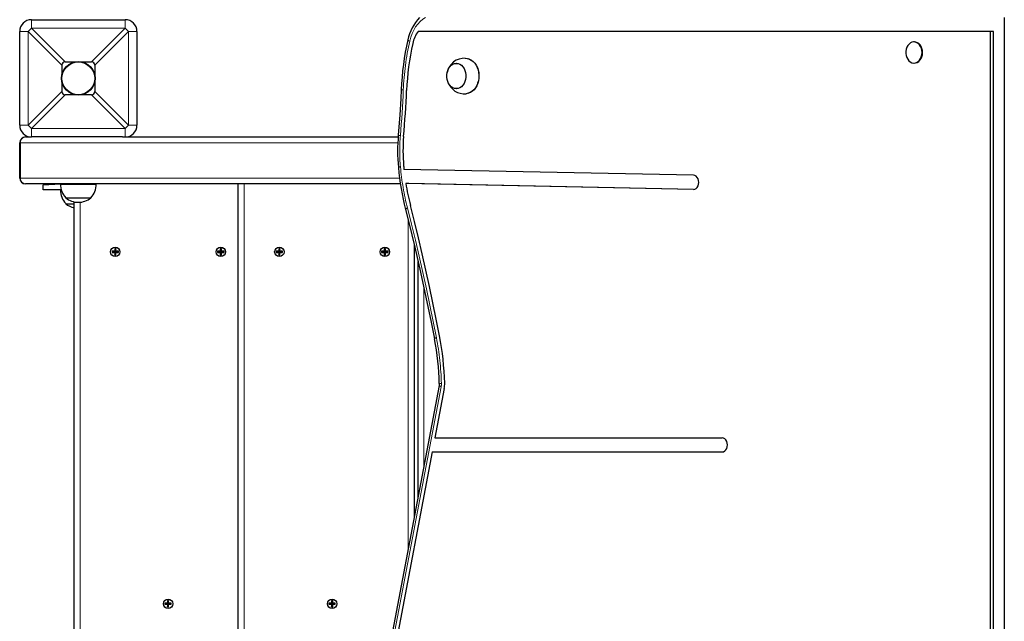
# Model space of a CAD drawing. Units: millimetres. Extents: x 3891 to 38734, y 598 to 27197.
# Drawn here: x 18697 to 19747, y 10652 to 11293 of the extents above; entities that cross this region are included whole.
import ezdxf

# ---------------------------------------------------------------- set-up
doc = ezdxf.new("R2010")
doc.units = ezdxf.units.MM
doc.header["$LTSCALE"] = 100
doc.linetypes.add('PHANTOM', pattern=[12.7, 6.35, -1.27, 1.27, -1.27, 1.27, -1.27])

msp = doc.modelspace()

# ---------------------------------------------------------------- linework, layer by layer
at = {"color": 7, "linetype": 'Continuous', "lineweight": 25}
for p, q in [((19746.81, 11295.27), (19746.81, 10045.27)), ((18709.62, 11292.77), (18809.62, 11292.77)), ((18697.12, 11180.27), (18697.12, 11280.27)), ((18822.12, 11280.27), (18822.12, 11180.27)), ((19732.1, 11280.27), (19121.79, 11280.27)), ((19735.32, 11280.27), (19732.1, 11280.27)), ((19732.1, 10060.27), (19732.1, 11280.27)), ((19735.32, 10060.27), (19735.32, 11280.27)), ((19651.03, 11269.02), (19650.45, 11269.02)), ((18742.12, 11244.42), (18742.12, 11233.91)), ((18745.47, 11247.77), (18755.98, 11247.77)), ((18763.26, 11247.77), (18773.78, 11247.77)), ((18777.12, 11244.42), (18777.12, 11233.91)), ((19163.14, 11246.19), (19162.95, 11246.2)), ((19651.03, 11246.52), (19651.03, 11246.52)), ((18742.12, 11226.63), (18742.12, 11216.12)), ((18777.12, 11226.63), (18777.12, 11216.12)), ((18755.98, 11212.77), (18745.47, 11212.77)), ((18773.78, 11212.77), (18763.26, 11212.77)), ((19162.95, 11219.34), (19163.14, 11219.35)), ((18697.12, 11124.02), (18697.12, 11161.52)), ((18703.37, 11167.77), (18709.62, 11167.77)), ((18806.63, 11167.77), (18709.62, 11167.77)), ((18806.63, 11167.77), (19100.61, 11167.77)), ((19415.47, 11126.94), (19106.81, 11133.26)), ((19102.97, 11117.77), (18703.37, 11117.77)), ((18722.12, 11117.77), (18722.12, 11116.52)), ((18740.64, 11117.52), (18722.12, 11116.52)), ((18722.12, 11111.52), (18722.12, 11116.52)), ((18740.66, 11117.77), (18740.64, 11117.52)), ((18740.64, 11117.52), (18778.6, 11117.52)), ((18778.6, 11117.52), (18778.59, 11117.77)), ((18930.19, 10222.77), (18930.19, 11117.77)), ((19415.29, 11111.94), (19108.8, 11118.22)), ((19112.02, 11118.22), (19108.8, 11118.22)), ((19415.29, 11111.94), (19112.02, 11118.22)), ((18741.35, 11111.27), (18722.12, 11111.52)), ((18740.66, 11111.52), (18740.64, 11111.27)), ((18740.64, 11111.27), (18741.35, 11111.27)), ((18746.19, 11103.07), (18746.19, 11102.77)), ((18746.19, 11102.77), (18773.06, 11102.77)), ((18746.19, 11096.82), (18746.19, 11096.52)), ((18746.19, 11096.52), (18755.29, 11096.52)), ((18755.29, 10241.95), (18755.29, 11098.59)), ((18773.06, 11102.77), (18773.05, 11103.07)), ((18798.41, 11045.89), (18795.6, 11045.89)), ((18795.6, 11045.89), (18795.6, 11044.64)), ((18795.6, 11045.89), (18797.1, 11045.39)), ((18795.6, 11044.64), (18797.1, 11045.14)), ((18795.6, 11044.64), (18798.41, 11044.64)), ((18798.91, 11045.39), (18797.1, 11045.39)), ((18797.1, 11045.39), (18797.1, 11045.14)), ((18797.1, 11045.14), (18798.91, 11045.14)), ((18799.66, 11048.71), (18798.41, 11048.71)), ((18798.41, 11048.71), (18798.41, 11045.89)), ((18798.41, 11048.71), (18798.91, 11047.21)), ((18798.41, 11045.89), (18798.91, 11045.39)), ((18798.41, 11044.64), (18798.91, 11045.14)), ((18798.41, 11044.64), (18798.41, 11041.83)), ((18798.41, 11041.83), (18798.91, 11043.33)), ((18799.16, 11047.21), (18798.91, 11047.21)), ((18798.91, 11047.21), (18798.91, 11045.39)), ((18798.91, 11045.14), (18798.91, 11043.33)), ((18798.91, 11043.33), (18799.16, 11043.33)), ((18799.66, 11048.71), (18799.16, 11047.21)), ((18799.16, 11045.39), (18799.16, 11047.21)), ((18799.66, 11045.89), (18799.16, 11045.39)), ((18800.98, 11045.39), (18799.16, 11045.39)), ((18799.16, 11043.33), (18799.16, 11045.14)), ((18799.66, 11044.64), (18799.16, 11045.14)), ((18799.16, 11045.14), (18800.98, 11045.14)), ((18799.66, 11041.83), (18799.16, 11043.33)), ((18799.66, 11045.89), (18799.66, 11048.71)), ((18802.48, 11045.89), (18799.66, 11045.89)), ((18799.66, 11041.83), (18799.66, 11044.64)), ((18799.66, 11044.64), (18802.48, 11044.64)), ((18802.48, 11045.89), (18800.98, 11045.39)), ((18800.98, 11045.14), (18800.98, 11045.39)), ((18802.48, 11044.64), (18800.98, 11045.14)), ((18802.48, 11044.64), (18802.48, 11045.89)), ((18910.91, 11045.89), (18908.1, 11045.89)), ((18908.1, 11045.89), (18908.1, 11044.64)), ((18908.1, 11045.89), (18909.6, 11045.39)), ((18908.1, 11044.64), (18909.6, 11045.14)), ((18908.1, 11044.64), (18910.91, 11044.64)), ((18911.41, 11045.39), (18909.6, 11045.39)), ((18909.6, 11045.39), (18909.6, 11045.14)), ((18909.6, 11045.14), (18911.41, 11045.14)), ((18910.91, 11048.71), (18911.41, 11047.21)), ((18912.16, 11048.71), (18910.91, 11048.71)), ((18910.91, 11048.71), (18910.91, 11045.89)), ((18910.91, 11045.89), (18911.41, 11045.39)), ((18910.91, 11044.64), (18911.41, 11045.14)), ((18910.91, 11044.64), (18910.91, 11041.83)), ((18910.91, 11041.83), (18911.41, 11043.33)), ((18911.66, 11047.21), (18911.41, 11047.21)), ((18911.41, 11047.21), (18911.41, 11045.39)), ((18911.41, 11045.14), (18911.41, 11043.33)), ((18911.41, 11043.33), (18911.66, 11043.33)), ((18912.16, 11048.71), (18911.66, 11047.21)), ((18911.66, 11045.39), (18911.66, 11047.21)), ((18912.16, 11045.89), (18911.66, 11045.39)), ((18913.48, 11045.39), (18911.66, 11045.39)), ((18911.66, 11043.33), (18911.66, 11045.14)), ((18912.16, 11044.64), (18911.66, 11045.14)), ((18911.66, 11045.14), (18913.48, 11045.14)), ((18912.16, 11041.83), (18911.66, 11043.33)), ((18912.16, 11045.89), (18912.16, 11048.71)), ((18914.98, 11045.89), (18912.16, 11045.89)), ((18912.16, 11041.83), (18912.16, 11044.64)), ((18912.16, 11044.64), (18914.98, 11044.64)), ((18914.98, 11045.89), (18913.48, 11045.39)), ((18913.48, 11045.14), (18913.48, 11045.39)), ((18914.98, 11044.64), (18913.48, 11045.14)), ((18914.98, 11044.64), (18914.98, 11045.89)), ((18973.31, 11045.89), (18970.5, 11045.89)), ((18970.5, 11045.89), (18970.5, 11044.64)), ((18970.5, 11045.89), (18972, 11045.39)), ((18970.5, 11044.64), (18972, 11045.14)), ((18970.5, 11044.64), (18973.31, 11044.64)), ((18973.81, 11045.39), (18972, 11045.39)), ((18972, 11045.39), (18972, 11045.14)), ((18972, 11045.14), (18973.81, 11045.14)), ((18974.56, 11048.71), (18973.31, 11048.71)), ((18973.31, 11048.71), (18973.31, 11045.89)), ((18973.31, 11048.71), (18973.81, 11047.21)), ((18973.31, 11045.89), (18973.81, 11045.39)), ((18973.31, 11044.64), (18973.81, 11045.14)), ((18973.31, 11044.64), (18973.31, 11041.83)), ((18973.31, 11041.83), (18973.81, 11043.33)), ((18974.06, 11047.21), (18973.81, 11047.21)), ((18973.81, 11047.21), (18973.81, 11045.39)), ((18973.81, 11045.14), (18973.81, 11043.33)), ((18973.81, 11043.33), (18974.06, 11043.33)), ((18974.56, 11048.71), (18974.06, 11047.21)), ((18974.06, 11045.39), (18974.06, 11047.21)), ((18974.56, 11045.89), (18974.06, 11045.39)), ((18975.87, 11045.39), (18974.06, 11045.39)), ((18974.06, 11043.33), (18974.06, 11045.14)), ((18974.56, 11044.64), (18974.06, 11045.14)), ((18974.06, 11045.14), (18975.87, 11045.14)), ((18974.56, 11041.83), (18974.06, 11043.33)), ((18974.56, 11045.89), (18974.56, 11048.71)), ((18977.37, 11045.89), (18974.56, 11045.89)), ((18974.56, 11041.83), (18974.56, 11044.64)), ((18974.56, 11044.64), (18977.37, 11044.64)), ((18977.37, 11045.89), (18975.87, 11045.39)), ((18975.87, 11045.14), (18975.87, 11045.39)), ((18977.37, 11044.64), (18975.87, 11045.14)), ((18977.37, 11044.64), (18977.37, 11045.89)), ((19085.81, 11045.89), (19083, 11045.89)), ((19083, 11045.89), (19083, 11044.64)), ((19083, 11045.89), (19084.5, 11045.39)), ((19083, 11044.64), (19084.5, 11045.14)), ((19083, 11044.64), (19085.81, 11044.64)), ((19084.5, 11045.39), (19084.5, 11045.14)), ((19086.31, 11045.39), (19084.5, 11045.39)), ((19084.5, 11045.14), (19086.31, 11045.14)), ((19087.06, 11048.71), (19085.81, 11048.71)), ((19085.81, 11048.71), (19085.81, 11045.89)), ((19085.81, 11048.71), (19086.31, 11047.21)), ((19085.81, 11045.89), (19086.31, 11045.39)), ((19085.81, 11044.64), (19086.31, 11045.14)), ((19085.81, 11044.64), (19085.81, 11041.83)), ((19085.81, 11041.83), (19086.31, 11043.33)), ((19086.56, 11047.21), (19086.31, 11047.21)), ((19086.31, 11047.21), (19086.31, 11045.39)), ((19086.31, 11045.14), (19086.31, 11043.33)), ((19086.31, 11043.33), (19086.56, 11043.33)), ((19087.06, 11048.71), (19086.56, 11047.21)), ((19086.56, 11045.39), (19086.56, 11047.21)), ((19087.06, 11045.89), (19086.56, 11045.39)), ((19088.37, 11045.39), (19086.56, 11045.39)), ((19086.56, 11043.33), (19086.56, 11045.14)), ((19087.06, 11044.64), (19086.56, 11045.14)), ((19086.56, 11045.14), (19088.37, 11045.14)), ((19087.06, 11041.83), (19086.56, 11043.33)), ((19087.06, 11045.89), (19087.06, 11048.71)), ((19089.87, 11045.89), (19087.06, 11045.89)), ((19087.06, 11041.83), (19087.06, 11044.64)), ((19087.06, 11044.64), (19089.87, 11044.64)), ((19089.87, 11045.89), (19088.37, 11045.39)), ((19088.37, 11045.14), (19088.37, 11045.39)), ((19089.87, 11044.64), (19088.37, 11045.14)), ((19089.87, 11044.64), (19089.87, 11045.89)), ((19117.69, 11052.94), (19117.69, 10762.6)), ((18798.41, 11041.83), (18799.66, 11041.83)), ((18910.91, 11041.83), (18912.16, 11041.83)), ((18973.31, 11041.83), (18974.56, 11041.83)), ((19085.81, 11041.83), (19087.06, 11041.83)), ((19121.81, 10784.3), (19121.81, 11035.18)), ((19144.31, 10902.78), (19090.6, 10620)), ((19149.73, 10899.51), (19139.77, 10847.08)), ((19139.77, 10847.08), (19445.85, 10847.08)), ((19136.92, 10832.08), (19096.02, 10616.73)), ((19136.92, 10832.08), (19445.85, 10832.08)), ((18854.66, 10670.89), (18851.85, 10670.89)), ((18851.85, 10670.89), (18851.85, 10669.64)), ((18851.85, 10670.89), (18853.35, 10670.39)), ((18851.85, 10669.64), (18853.35, 10670.14)), ((18851.85, 10669.64), (18854.66, 10669.64)), ((18855.16, 10670.39), (18853.35, 10670.39)), ((18853.35, 10670.39), (18853.35, 10670.14)), ((18853.35, 10670.14), (18855.16, 10670.14)), ((18855.91, 10673.71), (18854.66, 10673.71)), ((18854.66, 10673.71), (18854.66, 10670.89)), ((18854.66, 10673.71), (18855.16, 10672.21)), ((18854.66, 10670.89), (18855.16, 10670.39)), ((18854.66, 10669.64), (18855.16, 10670.14)), ((18854.66, 10669.64), (18854.66, 10666.83)), ((18854.66, 10666.83), (18855.16, 10668.33)), ((18854.66, 10666.83), (18855.91, 10666.83)), ((18855.41, 10672.21), (18855.16, 10672.21)), ((18855.16, 10672.21), (18855.16, 10670.39)), ((18855.16, 10670.14), (18855.16, 10668.33)), ((18855.16, 10668.33), (18855.41, 10668.33)), ((18855.91, 10673.71), (18855.41, 10672.21)), ((18855.41, 10670.39), (18855.41, 10672.21)), ((18855.91, 10670.89), (18855.41, 10670.39)), ((18857.23, 10670.39), (18855.41, 10670.39)), ((18855.41, 10668.33), (18855.41, 10670.14)), ((18855.91, 10669.64), (18855.41, 10670.14)), ((18855.41, 10670.14), (18857.23, 10670.14)), ((18855.91, 10666.83), (18855.41, 10668.33)), ((18855.91, 10670.89), (18855.91, 10673.71)), ((18858.73, 10670.89), (18855.91, 10670.89)), ((18855.91, 10666.83), (18855.91, 10669.64)), ((18855.91, 10669.64), (18858.73, 10669.64)), ((18858.73, 10670.89), (18857.23, 10670.39)), ((18857.23, 10670.14), (18857.23, 10670.39)), ((18858.73, 10669.64), (18857.23, 10670.14)), ((18858.73, 10669.64), (18858.73, 10670.89)), ((19029.56, 10670.89), (19026.75, 10670.89)), ((19026.75, 10670.89), (19026.75, 10669.64)), ((19026.75, 10670.89), (19028.25, 10670.39)), ((19026.75, 10669.64), (19028.25, 10670.14)), ((19026.75, 10669.64), (19029.56, 10669.64)), ((19030.06, 10670.39), (19028.25, 10670.39)), ((19028.25, 10670.39), (19028.25, 10670.14)), ((19028.25, 10670.14), (19030.06, 10670.14)), ((19030.81, 10673.71), (19029.56, 10673.71)), ((19029.56, 10673.71), (19029.56, 10670.89)), ((19029.56, 10673.71), (19030.06, 10672.21)), ((19029.56, 10670.89), (19030.06, 10670.39)), ((19029.56, 10669.64), (19030.06, 10670.14)), ((19029.56, 10669.64), (19029.56, 10666.83)), ((19029.56, 10666.83), (19030.06, 10668.33)), ((19029.56, 10666.83), (19030.81, 10666.83)), ((19030.06, 10672.21), (19030.06, 10670.39)), ((19030.31, 10672.21), (19030.06, 10672.21)), ((19030.06, 10670.14), (19030.06, 10668.33)), ((19030.06, 10668.33), (19030.31, 10668.33)), ((19030.81, 10673.71), (19030.31, 10672.21)), ((19030.31, 10670.39), (19030.31, 10672.21)), ((19030.81, 10670.89), (19030.31, 10670.39)), ((19032.12, 10670.39), (19030.31, 10670.39)), ((19030.31, 10668.33), (19030.31, 10670.14)), ((19030.81, 10669.64), (19030.31, 10670.14)), ((19030.31, 10670.14), (19032.12, 10670.14)), ((19030.81, 10666.83), (19030.31, 10668.33)), ((19030.81, 10670.89), (19030.81, 10673.71)), ((19033.62, 10670.89), (19030.81, 10670.89)), ((19030.81, 10666.83), (19030.81, 10669.64)), ((19030.81, 10669.64), (19033.62, 10669.64)), ((19033.62, 10670.89), (19032.12, 10670.39)), ((19032.12, 10670.14), (19032.12, 10670.39)), ((19033.62, 10669.64), (19032.12, 10670.14)), ((19033.62, 10669.64), (19033.62, 10670.89))]:
    msp.add_line(p, q, dxfattribs=at)
at = {"color": 8, "linetype": 'PHANTOM', "lineweight": 18}
for p, q in [((18709.62, 11292.77), (18709.62, 11283.62)), ((18809.62, 11283.62), (18809.62, 11292.77)), ((18706.28, 11280.27), (18697.12, 11280.27)), ((18742.12, 11244.42), (18706.28, 11280.27)), ((18706.28, 11280.27), (18706.28, 11180.27)), ((18709.62, 11283.62), (18745.47, 11247.77)), ((18809.62, 11283.62), (18709.62, 11283.62)), ((18773.78, 11247.77), (18809.62, 11283.62)), ((18812.97, 11280.27), (18777.12, 11244.42)), ((18812.97, 11180.27), (18812.97, 11280.27)), ((18822.12, 11280.27), (18812.97, 11280.27)), ((18706.28, 11180.27), (18742.12, 11216.12)), ((18745.47, 11212.77), (18709.62, 11176.92)), ((18809.62, 11176.92), (18773.78, 11212.77)), ((18777.12, 11216.12), (18812.97, 11180.27)), ((18697.12, 11180.27), (18706.28, 11180.27)), ((18812.97, 11180.27), (18822.12, 11180.27)), ((18709.62, 11176.92), (18809.62, 11176.92)), ((18709.62, 11176.92), (18709.62, 11167.77)), ((18809.62, 11167.77), (18809.62, 11176.92)), ((18697.91, 11161.52), (18697.12, 11161.52)), ((19100.25, 11161.52), (18697.91, 11161.52)), ((18697.91, 11161.52), (18697.91, 11124.02)), ((18697.91, 11124.02), (18697.12, 11124.02)), ((18697.91, 11124.02), (19102.09, 11124.02)), ((18936.44, 11117.77), (18936.44, 10222.77)), ((19415.29, 11111.94), (19415.29, 11111.94)), ((18761.54, 11098.24), (18761.54, 10242.3)), ((19111.44, 10729.7), (19111.44, 11078.67)), ((19128.06, 11007.18), (19128.06, 10817.2)), ((19146.44, 10901.61), (19092.72, 10618.83))]:
    msp.add_line(p, q, dxfattribs=at)
at = {"color": 8, "linetype": 'PHANTOM', "lineweight": 18, "flags": 128}
for points in [[(19129.91, 11295.27), (19126.94, 11293.29), (19124.16, 11290.91), (19121.58, 11288.14), (19119.26, 11285.02), (19117.2, 11281.6), (19115.45, 11277.9), (19114.01, 11273.98), (19112.9, 11269.87)], [(19112.9, 11269.87), (19112.08, 11270.22), (19111.45, 11270.54), (19111.03, 11270.85), (19110.83, 11271.11), (19110.82, 11271.24)], [(19106.11, 11217.89), (19105.84, 11211.79), (19105.54, 11205.7), (19105.2, 11199.62), (19104.82, 11193.53), (19104.41, 11187.45), (19103.97, 11181.38), (19103.49, 11175.31), (19102.97, 11169.24)], [(19110.49, 11092.09), (19109.68, 11091.71), (19109.06, 11091.34), (19108.64, 11091), (19108.45, 11090.7), (19108.45, 11090.55)], [(19110.49, 11092.09), (19114.78, 11074.97), (19118.95, 11057.8), (19123, 11040.58), (19126.92, 11023.31), (19130.73, 11006), (19134.41, 10988.64), (19137.97, 10971.24), (19141.4, 10953.79)], [(19141.4, 10953.79), (19140.57, 10953.49), (19139.93, 10953.21), (19139.5, 10952.94), (19139.29, 10952.71), (19139.28, 10952.61)], [(19146.44, 10901.61), (19145.61, 10901.9), (19144.96, 10902.19), (19144.53, 10902.45), (19144.33, 10902.68), (19144.31, 10902.78)]]:
    msp.add_lwpolyline(points, dxfattribs=at)
at = {"color": 7, "linetype": 'Continuous', "lineweight": 25, "flags": 128}
for points in [[(19643.85, 11250.54), (19645.1, 11248.95), (19646.57, 11247.73), (19648.19, 11246.91), (19649.92, 11246.54), (19651.66, 11246.63), (19653.35, 11247.17), (19654.93, 11248.15), (19656.32, 11249.53), (19657.47, 11251.24), (19658.33, 11253.21), (19658.87, 11255.38), (19659.07, 11257.64), (19658.91, 11259.91), (19658.41, 11262.08), (19657.58, 11264.09), (19656.46, 11265.83), (19655.1, 11267.25), (19653.54, 11268.27), (19651.86, 11268.87), (19650.12, 11269.01), (19648.39, 11268.69), (19646.75, 11267.93), (19645.26, 11266.75), (19643.98, 11265.2), (19642.97, 11263.34), (19642.26, 11261.26), (19641.89, 11259.04), (19641.87, 11256.76), (19642.2, 11254.53), (19642.87, 11252.43), (19643.85, 11250.54)], [(19651.03, 11246.52), (19652.24, 11246.63), (19653.93, 11247.17), (19655.51, 11248.15), (19656.9, 11249.53), (19658.05, 11251.24), (19658.91, 11253.21), (19659.46, 11255.38), (19659.65, 11257.64), (19659.5, 11259.91), (19658.99, 11262.08), (19658.16, 11264.09), (19657.04, 11265.83), (19655.68, 11267.25), (19654.12, 11268.27), (19652.44, 11268.87), (19651.03, 11269.02)], [(19162.61, 11219.33), (19160.72, 11219.56), (19158.9, 11220.24), (19157.2, 11221.34), (19155.68, 11222.84), (19154.4, 11224.67), (19153.4, 11226.78), (19152.71, 11229.09), (19152.36, 11231.53), (19152.36, 11234.01), (19152.71, 11236.45), (19153.4, 11238.76), (19154.4, 11240.87), (19155.68, 11242.7), (19157.2, 11244.19), (19158.9, 11245.3), (19160.72, 11245.98), (19162.61, 11246.21), (19164.51, 11245.98), (19166.33, 11245.3), (19168.03, 11244.19), (19169.55, 11242.7), (19170.83, 11240.87), (19171.83, 11238.76), (19172.52, 11236.45), (19172.86, 11234.01), (19172.86, 11231.53), (19172.52, 11229.09), (19171.83, 11226.78), (19170.83, 11224.67), (19169.55, 11222.84), (19168.03, 11221.34), (19166.33, 11220.24), (19164.51, 11219.56), (19162.61, 11219.33)], [(19172.16, 11251.73), (19174.32, 11251.53), (19176.48, 11250.87), (19178.55, 11249.78), (19180.46, 11248.3), (19182.18, 11246.45), (19183.66, 11244.28), (19184.87, 11241.84), (19185.78, 11239.19), (19186.37, 11236.38), (19186.63, 11233.5), (19186.54, 11230.59), (19186.12, 11227.74), (19185.36, 11225.01), (19184.3, 11222.45), (19182.95, 11220.14), (19181.35, 11218.13), (19179.53, 11216.45), (19177.53, 11215.16), (19175.41, 11214.29), (19173.21, 11213.84), (19173.03, 11213.83)], [(19175.24, 11251.33), (19176.64, 11250.85), (19178.7, 11249.76), (19180.61, 11248.28), (19182.33, 11246.43), (19183.81, 11244.27), (19185.02, 11241.83), (19185.93, 11239.18), (19186.52, 11236.38), (19186.77, 11233.5), (19186.69, 11230.6), (19186.26, 11227.75), (19185.51, 11225.01), (19184.45, 11222.46), (19183.1, 11220.15), (19181.5, 11218.14), (19179.68, 11216.47), (19177.69, 11215.18), (19175.57, 11214.31), (19175.21, 11214.2)], [(19103.89, 11218.14), (19103.46, 11208.8), (19102.41, 11191.03), (19101.14, 11174.23), (19100.76, 11169.79)], [(19106.42, 11168.24), (19106.94, 11174.38), (19107.42, 11180.51), (19107.87, 11186.65), (19108.29, 11192.8), (19108.67, 11198.95), (19109.01, 11205.1), (19109.32, 11211.26), (19109.59, 11217.41)], [(19415.29, 11111.94), (19416.78, 11112.17), (19418.17, 11112.89), (19419.38, 11114.06), (19420.31, 11115.59), (19420.91, 11117.39), (19421.12, 11119.33), (19420.95, 11121.27), (19420.4, 11123.09), (19419.51, 11124.66), (19418.33, 11125.88), (19416.95, 11126.66), (19415.47, 11126.94)], [(19108.45, 11090.55), (19111.93, 11076.71), (19118.33, 11050.3), (19124.43, 11023.78), (19130.25, 10997.14), (19135.78, 10970.39), (19139.28, 10952.61)], [(19144.69, 10955.93), (19141.24, 10973.45), (19137.66, 10990.94), (19133.97, 11008.37), (19130.14, 11025.77), (19126.2, 11043.11), (19122.14, 11060.41), (19117.95, 11077.66), (19113.64, 11094.85)], [(19144.48, 10904.9), (19144.48, 10904.18), (19144.31, 10902.78)], [(19445.85, 10832.08), (19447.34, 10832.33), (19448.73, 10833.08), (19449.92, 10834.27), (19450.83, 10835.83), (19451.4, 10837.64), (19451.6, 10839.58), (19451.4, 10841.52), (19450.83, 10843.33), (19449.92, 10844.88), (19448.73, 10846.07), (19447.34, 10846.82), (19445.85, 10847.08)]]:
    msp.add_lwpolyline(points, dxfattribs=at)
at = {"color": 7, "linetype": 'Continuous', "lineweight": 25}
for centre, radius in [((18759.62, 11230.27), 17.88), ((18759.62, 11230.27), 17.5), ((18799.04, 11045.27), 5), ((18911.54, 11045.27), 5), ((18973.94, 11045.27), 5), ((19086.44, 11045.27), 5), ((18855.29, 10670.27), 5), ((19030.19, 10670.27), 5)]:
    msp.add_circle(centre, radius, dxfattribs=at)
for centre, radius, start, end in [((19157.52, 11261.68), 47.67, 135.48902, 168.43931), ((18709.62, 11280.27), 12.5, 90, 180), ((18809.62, 11280.27), 12.5, 0, 90), ((19149.9, 11260.19), 34.54, 144.45114, 167.9074), ((19404.27, 11205.91), 300.64, 167.44943, 177.66719), ((19392.83, 11205.85), 283.47, 167.45531, 177.663), ((19171.36, 11232.85), 18.89, 87.57635, 168.49923), ((19171.37, 11232.59), 18.83, 199.40706, 275.04986), ((18709.62, 11180.27), 12.5, 180, 270), ((18809.62, 11180.27), 12.5, 270, 0), ((19294.11, 11152.81), 194.09, 174.98198, 185.16587), ((18703.37, 11161.52), 6.25, 90, 180), ((19282.21, 11152.81), 176.47, 174.98314, 185.16469), ((19385.72, 11160.92), 286.06, 185.13144, 194.24063), ((19379.96, 11161.68), 274.62, 185.17082, 185.93848), ((18703.37, 11124.02), 6.25, 180, 270), ((18759.63, 11116.52), 19.01, 176.9847, 225.04421), ((18759.62, 11116.52), 19.01, 314.95579, 3.0153), ((19371.08, 11160.31), 265.64, 189.11665, 194.26558), ((18759.63, 11110.27), 19.01, 176.9847, 225.04421), ((18759.62, 11120.03), 21.88, 232.09996, 270), ((18759.62, 11113.78), 21.88, 232.09996, 258.5713), ((18759.62, 11120.03), 21.88, 270, 307.90004), ((18850.36, 10896.98), 294.23, 1.54128, 10.89735), ((18838.46, 10896.98), 311.85, 1.54342, 10.89643), ((19122.71, 10904.61), 27.49, 349.29199, 1.5939)]:
    msp.add_arc(centre, radius, start, end, dxfattribs=at)
at = {"color": 8, "linetype": 'PHANTOM', "lineweight": 18}
for centre, radius, start, end in [((18753.31, 11236.58), 64.2, 132.88817, 137.11183), ((18765.93, 11236.58), 64.2, 42.88817, 47.11183), ((19400.54, 11205.87), 294.68, 167.45531, 177.663), ((19105.98, 11226.46), 8.57, 255.86006, 270.89191), ((18753.31, 11223.96), 64.2, 222.88817, 227.11183), ((18765.93, 11223.96), 64.2, 312.88817, 317.11183), ((19102.88, 11173.62), 4.38, 241.03875, 271.1328), ((19290.13, 11152.81), 187.88, 174.98314, 185.16469), ((18703.8, 11161.89), 5.9, 94.12095, 183.59925), ((19102.93, 11131.62), 4.28, 88.88445, 119.7381), ((19381.9, 11160.96), 280.01, 185.13372, 194.23654), ((18703.8, 11123.65), 5.9, 176.40075, 265.87905), ((18846.24, 10896.97), 300.58, 1.54342, 10.89643), ((19146.57, 10892.31), 12.76, 89.35411, 99.41366), ((19130.55, 10904.62), 16.17, 349.29199, 1.5939)]:
    msp.add_arc(centre, radius, start, end, dxfattribs=at)
at = {"color": 7, "linetype": 'Continuous', "lineweight": 25}
for centre, major_axis, start_param, end_param in [((18788.83, 11201.07), (45.86, -45.86), 2.951191, 3.3319943), ((18730.42, 11201.07), (45.86, 45.86), 6.0927837, 6.4735869), ((18788.83, 11259.47), (-45.86, -45.86), 6.0927837, 6.4735869), ((18730.42, 11259.47), (-45.86, 45.86), 2.951191, 3.3319943)]:
    msp.add_ellipse(centre, major_axis=major_axis, ratio=0.1927364, start_param=start_param, end_param=end_param, dxfattribs=at)

doc.saveas('drawing.dxf')
